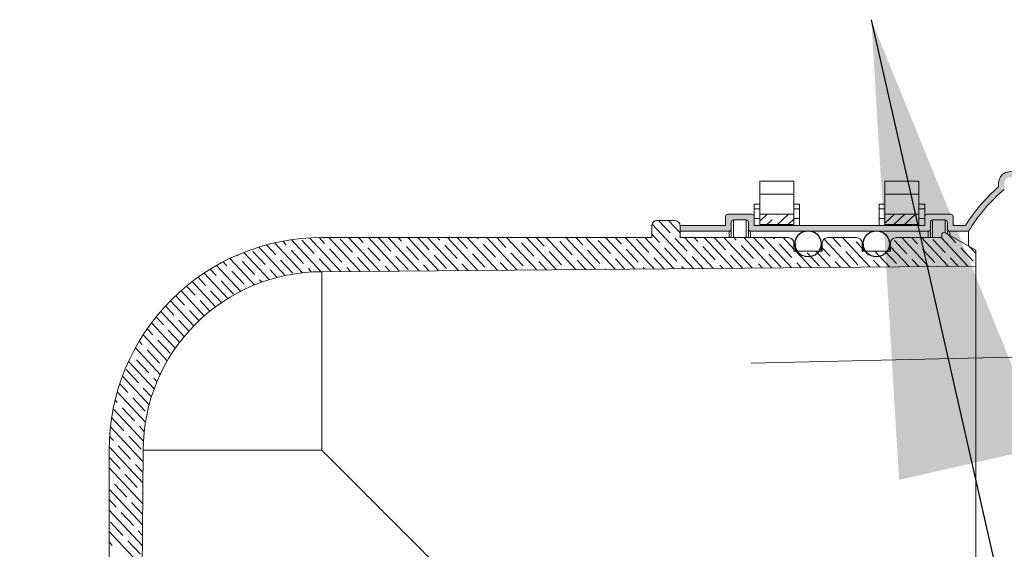
# Model space of a CAD drawing. Units: millimetres. Extents: x 125830 to 148977, y -67393 to -60218.
# Drawn here: x 128062 to 128148, y -64599 to -64552 of the extents above; entities that cross this region are included whole.
import ezdxf

# ---------------------------------------------------------------- set-up
doc = ezdxf.new("R2010")
doc.units = ezdxf.units.MM
doc.linetypes.add('CENTER2', pattern=[28.575000000000003, 19.05, -3.175, 3.175, -3.175])
doc.layers.add('中心线', color=1, linetype='CENTER2', lineweight=18)
doc.styles.get("Standard").update_dxf_attribs({"font": 'arial.ttf'})
doc.dimstyles.new('副本zxm', dxfattribs={"dimscale": 10, "dimtxt": 7, "dimasz": 4, "dimexe": 2, "dimexo": 1.5, "dimgap": 0.5, "dimtad": 1, "dimdec": 0, "dimdsep": 46, "dimtxsty": 'Standard', "dimcen": 0, "dimadec": 0, "dimazin": 2, "dimtm": 5, "dimtfac": 1, "dimtdec": 0, "dimtmove": 1, "dimatfit": 0, "dimfxl": 1, "dimtolj": 1, "dimtzin": 0, "dimlwd": -1, "dimlwe": -1, "dimarcsym": 0})

msp = doc.modelspace()

# ---------------------------------------------------------------- hatches: boundary and pattern name
at = {"linetype": 'Continuous', "lineweight": 0}
h = msp.add_hatch(color=0, dxfattribs=at)
edge = h.paths.add_edge_path(flags=0)
edge.add_line((128158.7510041606, -64566.76060503867), (128158.7510041606, -64567.08970104626))
edge.add_arc((128168.9510041606, -64578.76060503869), 15.5, 491.1524283101098, 512.1121797622677)
edge.add_line((128155.2510954018, -64571.51060503867), (128149.4368859109, -64566.03280603962))
edge.add_arc((128148.7511494387, -64566.76065594905), 0.9999999999999966, 406.7064459244855, 539.9999999999957)
edge.add_line((128147.7511494387, -64566.76065594905), (128147.7511494387, -64567.08976400209))
edge.add_arc((128157.9511494387, -64578.76065594902), 15.49999093023596, 491.1524576111446, 507.8350556273753)
edge.add_line((128144.8301119859, -64570.50910488268), (128143.7509927455, -64570.50910488268))
edge.add_line((128143.7509927455, -64570.50910488267), (128143.7509927455, -64569.71060503868))
edge.add_arc((128143.5509927455, -64569.7106050387), 0.2, 359.9999999999949, 449.9999999999948)
edge.add_line((128143.5509927455, -64569.51060503869), (128141.4509927455, -64569.51060503869))
edge.add_arc((128141.4509927454, -64569.71060503869), 0.2, 449.9999999999948, 539.9999999999957)
edge.add_line((128141.2509927455, -64569.7106050387), (128141.2509927455, -64570.5106050387))
edge.add_line((128141.2509927455, -64570.51060503869), (128126.2509927455, -64570.51060503869))
edge.add_line((128126.2509927455, -64570.51060503869), (128126.2509927455, -64569.71060503869))
edge.add_arc((128126.0509927455, -64569.7106050387), 0.2, 359.9999999999949, 449.9999999999948)
edge.add_line((128126.0509927455, -64569.51060503869), (128123.9509927455, -64569.51060503869))
edge.add_arc((128123.9509927454, -64569.71060503869), 0.2, 449.9999999999948, 539.9999999999957)
edge.add_line((128123.7509927455, -64569.7106050387), (128123.7509927455, -64570.5106050387))
edge.add_line((128123.7509927455, -64570.51060503869), (128119.7509927455, -64570.51060503869))
edge.add_line((128119.7509927455, -64570.51060503867), (128119.7509927455, -64571.01060503867))
edge.add_line((128119.7509927455, -64571.01060503867), (128124.0509927455, -64571.01060503867))
edge.add_arc((128124.0509927455, -64570.81060503868), 0.2, 269.9999999999949, 359.9999999999949)
edge.add_line((128124.2509927455, -64570.81060503868), (128124.2509927455, -64570.21060503868))
edge.add_arc((128124.4509927454, -64570.21060503867), 0.2, 449.9999999999949, 539.9999999999949, ccw=False)
edge.add_line((128124.4509927455, -64570.01060503867), (128125.5509927455, -64570.01060503867))
edge.add_arc((128125.5509927455, -64570.21060503867), 0.2, 359.9999999999941, 449.9999999999949, ccw=False)
edge.add_line((128125.7509927455, -64570.21060503867), (128125.7509927455, -64570.81060503867))
edge.add_arc((128125.9509927454, -64570.81060503869), 0.2, 539.9999999999957, 629.9999999999957)
edge.add_line((128125.9509927455, -64571.01060503869), (128141.5509927455, -64571.01060503869))
edge.add_arc((128141.5509927455, -64570.81060503868), 0.2, 269.9999999999949, 359.9999999999949)
edge.add_line((128141.7509927455, -64570.81060503869), (128141.7509927455, -64570.21060503869))
edge.add_arc((128141.9509927455, -64570.21060503867), 0.2, 449.9999999999949, 539.9999999999949, ccw=False)
edge.add_line((128141.9509927455, -64570.01060503867), (128143.0509927455, -64570.01060503867))
edge.add_arc((128143.0509927455, -64570.21060503867), 0.2, 359.9999999999941, 449.9999999999949, ccw=False)
edge.add_line((128143.2509927455, -64570.21060503869), (128143.2509927455, -64570.80910488268))
edge.add_arc((128143.4509927455, -64570.80910488267), 0.2, 539.9999999999957, 629.9999999999957)
edge.add_line((128143.4509927455, -64571.00910488267), (128145.1092965971, -64571.00910488267))
edge.add_arc((128157.9511574551, -64578.76066019138), 15.00000000000001, 490.2907918723979, 508.88413851321934, ccw=False)
edge.add_line((128148.2511494387, -64567.31907618911), (128148.2511494387, -64566.76065594905))
edge.add_arc((128148.7511494387, -64566.76065594905), 0.4999999999999263, 406.70644592448065, 539.9999999999949, ccw=False)
edge.add_line((128149.0940176748, -64566.39673099433), (128154.9082271656, -64571.87452999339))
edge.add_arc((128155.2510954018, -64571.51060503867), 0.5000000000000011, 586.7064459244757, 692.1121797622761)
edge.add_arc((128168.9510041606, -64578.76060503869), 15, 491.1524283101087, 512.1121797622667, ccw=False)
edge.add_arc((128158.7510041606, -64567.08970104629), 0.5, 311.1524283101162, 359.9999999999949)
edge.add_line((128159.2510041606, -64567.08970104629), (128159.2510041606, -64566.7606050387))
edge.add_arc((128159.7510041606, -64566.76060503867), 0.4999999999999994, 406.7068946843849, 539.9999999999949, ccw=False)
edge.add_line((128160.0938695463, -64566.39667739854), (128165.9081759783, -64571.8744817685))
edge.add_arc((128166.251041364, -64571.51055412835), 0.5000000000000078, 586.7068946844089, 630.0061922725657)
edge.add_line((128166.2510954018, -64572.01055412542), (128166.2510954018, -64571.51060503869))
edge.add_line((128166.2510954018, -64571.51060503867), (128160.4367349321, -64566.03274975838))
edge.add_arc((128159.7510041606, -64566.76060503867), 0.9999999999999989, 406.7068946844028, 539.9999999999957)
h = msp.add_hatch(dxfattribs=at)
h.set_pattern_fill('ANSI35', color=0, scale=0.2, angle=-2.000000000023856, style=0)
h.set_pattern_definition([(42.99999999997614, (116812.0836721466, -66513.3695100207), (-0.8661379172789865, 0.9288192010567072), []), (42.99999999997614, (116812.9811510934, -66513.40085067613), (-0.8661379172789865, 0.9288192010567072), [1.5875, -0.3175, 0, -0.3175])])
h.paths.add_polyline_path([(128140.7509927455, -64569.51060503869), (128140.7509927455, -64570.41463661798), (128137.7509927455, -64570.41463661797), (128137.7509927455, -64569.51060503867)])
h.paths.add_polyline_path([(128126.7509927455, -64570.41463661797), (128126.7509927455, -64569.51060503867), (128129.7509927455, -64569.51060503869), (128129.7509927455, -64570.41463661798)])

# ---------------------------------------------------------------- linework, layer by layer
at = {"color": 0, "linetype": 'Continuous', "lineweight": 15}
for p, q in [((128129.7509927455, -64566.60105911225), (128126.7509927455, -64566.60105911224)), ((128126.7509927455, -64567.74127819305), (128126.7509927455, -64566.60105911224)), ((128129.7509927455, -64567.74127819304), (128129.7509927455, -64566.60105911225)), ((128140.7509927455, -64566.60105911225), (128137.7509927455, -64566.60105911224)), ((128137.7509927455, -64567.74127819305), (128137.7509927455, -64566.60105911224)), ((128140.7509927455, -64567.74127819304), (128140.7509927455, -64566.60105911225)), ((128147.7511494387, -64567.08976400209), (128147.7511494387, -64566.76065594905)), ((128126.7509927455, -64567.74127819305), (128129.7509927455, -64567.74127819304)), ((128126.7509927455, -64569.51060503867), (128126.7509927455, -64567.74127819305)), ((128129.7509927455, -64569.51060503869), (128129.7509927455, -64567.74127819304)), ((128137.7509927455, -64567.74127819305), (128140.7509927455, -64567.74127819304)), ((128137.7509927455, -64569.51060503867), (128137.7509927455, -64567.74127819305)), ((128140.7509927455, -64569.51060503869), (128140.7509927455, -64567.74127819304)), ((128126.2509927455, -64568.61899141718), (128126.7509927455, -64568.61899141718)), ((128126.2509927455, -64569.04356906341), (128126.2509927455, -64568.61899141718)), ((128126.2509927455, -64569.04356906341), (128126.7509927455, -64569.04356906341)), ((128126.2509927455, -64569.88183423835), (128126.2509927455, -64569.04356906341)), ((128129.7509927455, -64568.61899141716), (128130.2509927455, -64568.61899141716)), ((128129.7509927455, -64569.04356906341), (128130.2509927455, -64569.04356906341)), ((128130.2509927455, -64569.04356906341), (128130.2509927455, -64568.61899141716)), ((128130.2509927455, -64569.88183423834), (128130.2509927455, -64569.04356906341)), ((128137.2509927455, -64568.61899141716), (128137.7509927455, -64568.61899141716)), ((128137.2509927455, -64569.0435690634), (128137.2509927455, -64568.61899141716)), ((128137.2509927455, -64569.0435690634), (128137.7509927455, -64569.0435690634)), ((128137.2509927455, -64569.88183423835), (128137.2509927455, -64569.0435690634)), ((128140.7509927455, -64568.61899141716), (128141.2509927455, -64568.61899141716)), ((128140.7509927455, -64569.04356906341), (128141.2509927455, -64569.04356906341)), ((128141.2509927455, -64569.04356906341), (128141.2509927455, -64568.61899141716)), ((128141.2509927455, -64569.88183423835), (128141.2509927455, -64569.04356906341)), ((128117.7509927455, -64570.06060503869), (128119.2509927455, -64570.06060503868)), ((128123.7509927455, -64570.51060503869), (128123.7509927455, -64569.7106050387)), ((128123.9509927454, -64569.51060503867), (128126.0509927455, -64569.51060503869)), ((128124.4509927455, -64570.01060503867), (128125.5509927455, -64570.01060503867)), ((128124.4509927455, -64570.01060503867), (128124.4509927455, -64571.56060503869)), ((128125.5509927455, -64571.56060503869), (128125.5509927455, -64570.01060503867)), ((128126.2509927455, -64569.71060503869), (128126.2509927455, -64570.51060503869)), ((128126.2509927455, -64570.51060503869), (128126.2509927455, -64569.88183423835)), ((128126.2509927455, -64569.88183423835), (128126.7509927455, -64569.88183423835)), ((128129.7509927455, -64569.51060503869), (128126.7509927455, -64569.51060503867)), ((128126.7509927455, -64570.41463661797), (128126.7509927455, -64569.51060503867)), ((128129.7509927455, -64570.41463661798), (128129.7509927455, -64569.51060503869)), ((128129.7509927455, -64569.88183423834), (128130.2509927455, -64569.88183423834)), ((128130.2509927455, -64570.51060503869), (128130.2509927455, -64569.88183423834)), ((128137.2509927455, -64569.88183423835), (128137.7509927455, -64569.88183423835)), ((128137.2509927455, -64570.51060503869), (128137.2509927455, -64569.88183423835)), ((128140.7509927455, -64569.51060503869), (128137.7509927455, -64569.51060503867)), ((128137.7509927455, -64570.41463661797), (128137.7509927455, -64569.51060503867)), ((128140.7509927455, -64570.41463661798), (128140.7509927455, -64569.51060503869)), ((128140.7509927455, -64569.88183423834), (128141.2509927455, -64569.88183423835)), ((128141.2509927455, -64570.51060503869), (128141.2509927455, -64569.7106050387)), ((128141.2509927455, -64570.51060503869), (128141.2509927455, -64569.88183423835)), ((128141.4509927454, -64569.51060503867), (128143.5509927455, -64569.51060503869)), ((128141.9509927455, -64570.01060503867), (128143.0509927455, -64570.01060503867)), ((128141.9509927455, -64570.01060503867), (128141.9509927455, -64571.56060503869)), ((128143.0509927455, -64571.13269597707), (128143.0509927455, -64570.01060503867)), ((128143.7509927455, -64569.71060503869), (128143.7509927455, -64570.50910488267)), ((128117.2509927455, -64571.56060503869), (128117.2509927455, -64570.56060503868)), ((128119.7509927455, -64571.01060503867), (128119.7509927455, -64570.51060503867)), ((128119.7509927455, -64570.51060503867), (128123.7509927455, -64570.51060503869)), ((128119.7509927455, -64570.56060503869), (128119.7509927455, -64571.56060503868)), ((128124.2509927455, -64570.81060503868), (128124.2509927455, -64570.21060503869)), ((128124.2509927455, -64570.81060503868), (128124.2509927455, -64571.56060503868)), ((128125.7509927455, -64570.21060503867), (128125.7509927455, -64570.81060503868)), ((128125.7509927455, -64571.56060503868), (128125.7509927455, -64570.81060503868)), ((128126.2509927455, -64570.51060503869), (128141.2509927455, -64570.51060503869)), ((128129.7509927455, -64570.41463661798), (128126.7509927455, -64570.41463661797)), ((128126.7509927455, -64570.51060503869), (128126.7509927455, -64570.41463661797)), ((128129.7509927455, -64570.51060503869), (128129.7509927455, -64570.41463661798)), ((128140.7509927455, -64570.41463661798), (128137.7509927455, -64570.41463661797)), ((128137.7509927455, -64570.51060503867), (128137.7509927455, -64570.41463661797)), ((128140.7509927455, -64570.51060503869), (128140.7509927455, -64570.41463661798)), ((128141.7509927455, -64570.81060503869), (128141.7509927455, -64570.21060503867)), ((128141.7509927455, -64570.81060503869), (128141.7509927455, -64571.56060503869)), ((128143.2509927455, -64570.21060503869), (128143.2509927455, -64570.80910488267)), ((128143.2509927455, -64571.24587442607), (128143.2509927455, -64570.80910488267)), ((128144.8301119859, -64570.50910488268), (128143.7509927455, -64570.50910488267)), ((128088.2509927455, -64571.56060503868), (128117.2509927455, -64571.56060503869)), ((128119.7509927455, -64571.01060503867), (128124.0509927455, -64571.01060503867)), ((128119.7509927455, -64571.56060503868), (128129.2509927455, -64571.56060503869)), ((128124.0509927455, -64571.56060503868), (128124.0509927455, -64571.01060503867)), ((128125.9509927455, -64571.01060503869), (128141.5509927455, -64571.01060503867)), ((128125.9509927455, -64571.01060503869), (128125.9509927455, -64571.56060503869)), ((128132.7509927455, -64571.56060503868), (128135.2509927455, -64571.56060503869)), ((128138.7509927455, -64571.56060503868), (128142.7468872556, -64571.56060503869)), ((128141.5509927455, -64571.56060503868), (128141.5509927455, -64571.01060503867)), ((128142.7468872556, -64571.56060503869), (128142.7468872556, -64571.30358636262)), ((128143.0453877196, -64571.12952413639), (128145.7509927455, -64572.6606050387)), ((128145.1092965971, -64571.00910488268), (128143.4509927455, -64571.00910488267)), ((128143.4509927455, -64571.00910488267), (128143.4509927455, -64571.35905287509)), ((128145.1092965971, -64572.29747416467), (128145.1092965971, -64571.00910488268)), ((128129.7509927455, -64572.06060503868), (128129.7509927455, -64572.76060503869)), ((128132.2509927455, -64572.76060503867), (128132.2509927455, -64572.06060503869)), ((128135.7509927455, -64572.06060503868), (128135.7509927455, -64572.76060503869)), ((128138.2509927454, -64572.76060503867), (128138.2509927455, -64572.06060503869)), ((128145.7509927455, -64572.6606050387), (128145.7509927455, -64574.06060503869)), ((128129.7509927455, -64572.76060503869), (128132.2509927455, -64572.76060503867)), ((128135.7509927455, -64572.76060503869), (128138.2509927454, -64572.76060503867)), ((128088.2509927455, -64574.56239993664), (128145.7509927455, -64574.06060503869)), ((128145.7509927455, -64606.46060503867), (128145.7509927455, -64574.06060503869)), ((128088.2509927455, -64590.26060503867), (128088.2509927455, -64574.56239993664)), ((128069.5509927455, -64590.26060503867), (128069.5509927454, -64615.26060503867)), ((128072.3171241354, -64617.26496830643), (128072.5527876434, -64590.26060503867)), ((128072.5527876434, -64590.26060503867), (128088.2509927455, -64590.26060503867))]:
    msp.add_line(p, q, dxfattribs=at)
at = {"color": 0, "linetype": 'Continuous', "lineweight": 0}
for p, q in [((128117.863147154, -64570.06060503868), (128118.8632378783, -64571.13307103854)), ((128118.7314004669, -64570.06060503868), (128119.7509927455, -64571.15398389524)), ((128117.2871255855, -64570.37398441301), (128120.9269712309, -64574.27724099249)), ((128085.5789893074, -64571.75248796462), (128088.1993538132, -64574.56248486948)), ((128086.4913284645, -64571.79976504889), (128087.5740008611, -64572.9607890502)), ((128087.1659413964, -64571.59211116343), (128089.9221804691, -64574.54781570234)), ((128088.0063068877, -64571.56220594059), (128088.5028200621, -64572.09465113292)), ((128088.8730673354, -64571.56060503869), (128091.6446688447, -64574.53278377401)), ((128089.8647082218, -64571.69292281615), (128090.9473806184, -64572.85394681748)), ((128090.609573211, -64571.56060503869), (128093.3671572204, -64574.51775184568)), ((128091.4778257737, -64571.56060503869), (128091.8761998195, -64571.98780890022)), ((128092.3460790866, -64571.56060503868), (128095.0896455961, -64574.50271991736)), ((128093.2380879791, -64571.58608058345), (128094.3207603757, -64572.74710458476)), ((128094.0825849621, -64571.56060503869), (128096.8121339717, -64574.48768798903)), ((128094.9508375249, -64571.56060503869), (128095.2495795768, -64571.88096666752)), ((128095.8190908377, -64571.56060503869), (128098.5346223474, -64574.4726560607)), ((128096.6873434005, -64571.56060503869), (128097.6941401331, -64572.64026235209)), ((128097.5555967133, -64571.56060503869), (128100.257110723, -64574.45762413239)), ((128098.4238492761, -64571.56060503869), (128098.6229593341, -64571.77412443476)), ((128099.2921025889, -64571.56060503869), (128101.9795990987, -64574.44259220406)), ((128100.1603551517, -64571.56060503869), (128101.0675198905, -64572.53342011937)), ((128101.0286084645, -64571.56060503868), (128103.7020874744, -64574.42756027572)), ((128101.8968610273, -64571.56060503868), (128101.9963390915, -64571.66728220208)), ((128102.7651143401, -64571.56060503868), (128105.42457585, -64574.41252834741)), ((128103.6333669029, -64571.56060503869), (128104.4408996478, -64572.42657788666)), ((128104.5016202157, -64571.56060503869), (128107.1470642257, -64574.39749641908)), ((128105.5862533282, -64571.79264476962), (128105.5862533282, -64571.79264476962)), ((128106.2381260913, -64571.56060503868), (128108.8695526013, -64574.38246449075)), ((128107.1063786541, -64571.56060503869), (128107.8142794052, -64572.31973565395)), ((128107.9746319669, -64571.56060503869), (128110.592040977, -64574.36743256244)), ((128108.9596330856, -64571.68580253694), (128108.9596330856, -64571.68580253694)), ((128109.7111378425, -64571.56060503869), (128112.3145293526, -64574.35240063411)), ((128110.5793904053, -64571.56060503869), (128111.1876591625, -64572.21289342125)), ((128111.4476437181, -64571.56060503868), (128114.0370177283, -64574.33736870578)), ((128112.3330128429, -64571.57896030423), (128112.3330128429, -64571.57896030423)), ((128112.5495473222, -64571.81116510448), (128113.6322197188, -64572.97218910581)), ((128113.1841495937, -64571.56060503868), (128115.7595061039, -64574.32233677746)), ((128114.0524021565, -64571.56060503868), (128114.5610389199, -64572.10605118852)), ((128114.9206554693, -64571.56060503869), (128117.4819944796, -64574.30730484914)), ((128115.9229270796, -64571.70432287177), (128117.0055994762, -64572.8653468731)), ((128116.6571613449, -64571.56060503868), (128119.2044828553, -64574.2922729208)), ((128117.2509927455, -64571.26632437098), (128117.9344186772, -64571.99920895581)), ((128119.0797723576, -64571.36527583881), (128119.0797723576, -64571.36527583881)), ((128119.2963068369, -64571.59748063907), (128120.3789792335, -64572.75850464039)), ((128120.1301730961, -64571.56060503868), (128122.6494596066, -64574.26220906416)), ((128120.9984256589, -64571.56060503868), (128121.3077984346, -64571.89236672311)), ((128121.8666789717, -64571.56060503868), (128124.3719479822, -64574.24717713583)), ((128122.7349315344, -64571.56060503868), (128123.7523589909, -64572.6516624077)), ((128123.6031848472, -64571.56060503869), (128126.0944363579, -64574.23214520749)), ((128124.47143741, -64571.56060503869), (128124.6811781919, -64571.7855244904)), ((128125.3396907229, -64571.56060503869), (128127.8169247336, -64574.21711327918)), ((128126.2079432856, -64571.56060503869), (128127.1257387482, -64572.54482017496)), ((128127.0761965985, -64571.56060503869), (128129.5394131092, -64574.20208135085)), ((128127.9444491612, -64571.56060503869), (128128.0545579493, -64571.67868225769)), ((128128.8127024741, -64571.56060503869), (128129.7509927455, -64572.56679816666)), ((128132.4105175731, -64571.69444024383), (128134.7068782362, -64574.15698556588)), ((128133.153966788, -64571.56060503869), (128133.8724982629, -64572.33113570954)), ((128134.0222201008, -64571.56060503868), (128136.4293666118, -64574.14195363754)), ((128135.0178519433, -64571.69720259253), (128135.0178519433, -64571.69720259253)), ((128138.60776618, -64571.8225651601), (128139.6904385766, -64572.98358916143)), ((128139.2317377276, -64571.56060503871), (128141.5968317388, -64574.09685785257)), ((128140.0999902904, -64571.56060503871), (128140.6192577776, -64572.11745124416)), ((128140.9682436032, -64571.56060503871), (128143.3193201145, -64574.08182592424)), ((128141.9811459373, -64571.71572292738), (128143.0638183339, -64572.8767469287)), ((128142.7047494788, -64571.56060503871), (128145.0418084901, -64574.06679399593)), ((128143.311374783, -64571.28004415285), (128143.992637535, -64572.01060901144)), ((128082.7101185864, -64572.40034990184), (128085.0364598197, -64574.8950454493)), ((128083.3938064262, -64572.20242846794), (128084.2006211037, -64573.06763128289)), ((128084.0988454368, -64572.02740255728), (128086.5490556114, -64574.65493128144)), ((128084.8266664142, -64571.87680811917), (128085.1294403048, -64572.20149336564)), ((128085.3459747841, -64572.43369816591), (128085.3459747841, -64572.43369816591)), ((128085.5625092634, -64572.66590296616), (128086.64518166, -64573.82692696749)), ((128088.7193545414, -64572.32685593318), (128088.7193545414, -64572.32685593318)), ((128088.9358890208, -64572.55906073344), (128090.0185614174, -64573.72008473476)), ((128092.0927342988, -64572.22001370049), (128092.0927342988, -64572.22001370049)), ((128092.3092687781, -64572.45221850074), (128093.3919411747, -64573.61324250207)), ((128095.4661140562, -64572.11317146777), (128095.4661140562, -64572.11317146777)), ((128095.6826485355, -64572.34537626804), (128096.7653209321, -64573.50640026936)), ((128098.8394938135, -64572.00632923503), (128098.8394938135, -64572.00632923503)), ((128099.0560282928, -64572.2385340353), (128100.1387006894, -64573.39955803661)), ((128102.2128735708, -64571.89948700234), (128102.2128735708, -64571.89948700234)), ((128102.4294080502, -64572.13169180261), (128103.5120804468, -64573.29271580392)), ((128104.6574341271, -64572.65878268691), (128104.6574341271, -64572.65878268691)), ((128105.8027878075, -64572.02484956988), (128106.8854602041, -64573.18587357119)), ((128108.0308138845, -64572.55194045422), (128108.0308138845, -64572.55194045422)), ((128109.1761675649, -64571.91800733719), (128110.2588399615, -64573.07903133852)), ((128111.4041936419, -64572.4450982215), (128111.4041936419, -64572.4450982215)), ((128111.6207281212, -64572.67730302177), (128112.7034005178, -64573.83832702309)), ((128114.7775733992, -64572.33825598878), (128114.7775733992, -64572.33825598878)), ((128114.9941078785, -64572.57046078904), (128116.0767802751, -64573.73148479037)), ((128118.1509531565, -64572.23141375608), (128118.1509531565, -64572.23141375608)), ((128118.3674876359, -64572.46361855635), (128119.4501600325, -64573.62464255768)), ((128121.5243329139, -64572.12457152336), (128121.5243329139, -64572.12457152336)), ((128121.7408673932, -64572.35677632363), (128122.8235397898, -64573.51780032494)), ((128124.8977126713, -64572.01772929067), (128124.8977126713, -64572.01772929067)), ((128125.1142471506, -64572.24993409093), (128126.1969195472, -64573.41095809224)), ((128128.2710924286, -64571.91088705794), (128128.2710924286, -64571.91088705794)), ((128128.4876269079, -64572.14309185821), (128129.5702993045, -64573.30411585952)), ((128132.2509927455, -64572.45445849525), (128132.9436790619, -64573.19727362684)), ((128134.0890327423, -64572.56334050981), (128134.0890327423, -64572.56334050981)), ((128135.2343864226, -64571.92940739278), (128135.7509927454, -64572.4833998488)), ((128138.2509927455, -64572.37105937307), (128139.8743433632, -64574.1118897809)), ((128140.835792257, -64572.34965604441), (128140.835792257, -64572.34965604441)), ((128141.0523267363, -64572.58186084468), (128142.1349991329, -64573.742884846)), ((128144.2091720143, -64572.24281381169), (128144.2091720143, -64572.24281381169)), ((128144.4257064936, -64572.47501861196), (128145.5083788903, -64573.63604261327)), ((128145.1497379635, -64572.32035962029), (128145.7509927455, -64572.96512643521)), ((128080.1674578436, -64573.39802921259), (128082.3332275476, -64575.72053287626)), ((128080.7760421398, -64573.11956908854), (128080.8272413464, -64573.17447351562)), ((128081.0437758257, -64573.40667831589), (128081.0437758257, -64573.40667831589)), ((128081.4021732647, -64572.85992483014), (128083.6364919212, -64575.25593824567)), ((128082.189129506, -64572.77274519885), (128083.2718019026, -64573.93376920016)), ((128084.417155583, -64573.29983608315), (128084.417155583, -64573.29983608315)), ((128084.6336900623, -64573.53204088342), (128085.716362459, -64574.69306488473)), ((128087.7905353404, -64573.19299385047), (128087.7905353404, -64573.19299385047)), ((128088.0070698197, -64573.42519865074), (128089.0609359093, -64574.55533166974)), ((128091.1639150977, -64573.08615161775), (128091.1639150977, -64573.08615161775)), ((128091.380449577, -64573.318356418), (128092.4631219737, -64574.47938041933)), ((128094.5372948551, -64572.97930938502), (128094.5372948551, -64572.97930938502)), ((128094.7538293344, -64573.21151418529), (128095.836501731, -64574.37253818662)), ((128097.9106746124, -64572.87246715235), (128097.9106746124, -64572.87246715235)), ((128098.1272090918, -64573.10467195261), (128099.2098814884, -64574.26569595394)), ((128101.2840543698, -64572.76562491964), (128101.2840543698, -64572.76562491964)), ((128101.5005888491, -64572.99782971989), (128102.5832612457, -64574.15885372122)), ((128103.7286149261, -64573.52492060418), (128103.7286149261, -64573.52492060418)), ((128104.8739686065, -64572.89098748718), (128105.9566410031, -64574.05201148849)), ((128107.1019946834, -64573.41807837146), (128107.1019946834, -64573.41807837146)), ((128108.2473483638, -64572.78414525447), (128109.3300207604, -64573.9451692558)), ((128110.4753744408, -64573.31123613878), (128110.4753744408, -64573.31123613878)), ((128110.6919089201, -64573.54344093904), (128111.4532847928, -64574.35991660151)), ((128113.8487541981, -64573.20439390606), (128113.8487541981, -64573.20439390606)), ((128114.0652886775, -64573.43659870631), (128114.8982615441, -64574.32985274486)), ((128117.2221339555, -64573.09755167335), (128117.2221339555, -64573.09755167335)), ((128117.4386684348, -64573.32975647361), (128118.3432382955, -64574.29978888819)), ((128120.5955137129, -64572.99070944064), (128120.5955137129, -64572.99070944064)), ((128120.8120481922, -64573.22291424091), (128121.7882150468, -64574.26972503156)), ((128123.9688934702, -64572.88386720797), (128123.9688934702, -64572.88386720797)), ((128124.1854279495, -64573.11607200822), (128125.2331917981, -64574.23966117492)), ((128127.3422732276, -64572.77702497523), (128127.3422732276, -64572.77702497523)), ((128127.5588077069, -64573.0092297755), (128128.6414801035, -64574.17025377681)), ((128129.7868337838, -64573.53632065979), (128129.7868337838, -64573.53632065979)), ((128129.9317205774, -64572.7606050387), (128131.2619014849, -64574.18704942254)), ((128130.9321874642, -64572.90238754279), (128132.0148598608, -64574.0634115441)), ((128131.668226453, -64572.76060503869), (128132.9843898605, -64574.17201749421)), ((128133.1602135412, -64573.4294784271), (128133.1602135412, -64573.4294784271)), ((128134.3055672216, -64572.79554531008), (128135.3882396182, -64573.95656931139)), ((128136.009490767, -64572.76060503869), (128136.3170588192, -64573.09043139412)), ((128136.5335932985, -64573.32263619439), (128136.5335932985, -64573.32263619439)), ((128136.7501277779, -64573.55484099464), (128137.2906104277, -64574.13443767663)), ((128136.8777440798, -64572.76060503867), (128138.1518549875, -64574.12692170923)), ((128137.7459966426, -64572.76060503867), (128138.7616193755, -64573.8497270787)), ((128139.9069730559, -64573.21579396168), (128139.9069730559, -64573.21579396168)), ((128140.1235075352, -64573.44799876193), (128140.735587179, -64574.10437381997)), ((128143.2803528132, -64573.10895172897), (128143.2803528132, -64573.10895172897)), ((128143.4968872926, -64573.34115652923), (128144.1805639303, -64574.07430996332)), ((128078.4412800769, -64574.34019243847), (128078.9696029442, -64574.90674935017)), ((128079.0005553873, -64574.0088540966), (128081.1161075709, -64576.27750606271)), ((128079.5758021906, -64573.69464388825), (128079.8984221453, -64574.04061143289)), ((128080.1149566246, -64574.27281623316), (128080.1149566246, -64574.27281623316)), ((128081.260310305, -64573.63888311615), (128082.3429827016, -64574.79990711746)), ((128083.488336382, -64574.16597400043), (128083.488336382, -64574.16597400043)), ((128083.7048708613, -64574.3981788007), (128084.3235494172, -64575.06163032559)), ((128086.8617161393, -64574.05913176774), (128086.8617161393, -64574.05913176774)), ((128087.0782506187, -64574.29133656801), (128087.3548908832, -64574.58799693161)), ((128090.2350958967, -64573.95228953503), (128090.2350958967, -64573.95228953503)), ((128090.451630376, -64574.18449433528), (128090.7834242849, -64574.54029974138)), ((128093.6084756541, -64573.84544730234), (128093.6084756541, -64573.84544730234)), ((128093.8250101334, -64574.07765210259), (128094.2284010363, -64574.51023588476)), ((128096.9818554114, -64573.73860506962), (128096.9818554114, -64573.73860506962)), ((128097.1983898907, -64573.97080986988), (128097.6733777876, -64574.4801720281)), ((128100.3552351687, -64573.63176283688), (128100.3552351687, -64573.63176283688)), ((128100.5717696481, -64573.86396763713), (128101.1183545389, -64574.45010817143)), ((128102.799795725, -64574.39105852147), (128102.799795725, -64574.39105852147)), ((128103.9451494054, -64573.75712540445), (128104.5633312902, -64574.42004431479)), ((128106.1731754824, -64574.28421628876), (128106.1731754824, -64574.28421628876)), ((128107.3185291627, -64573.65028317172), (128108.0083080415, -64574.38998045815)), ((128109.5465552397, -64574.17737405605), (128109.5465552397, -64574.17737405605)), ((128112.9199349971, -64574.07053182334), (128112.9199349971, -64574.07053182334)), ((128113.1364694764, -64574.30273662361), (128113.1757731685, -64574.34488467317)), ((128116.2933147544, -64573.96368959062), (128116.2933147544, -64573.96368959062)), ((128116.5098492338, -64574.19589439088), (128116.6207499198, -64574.31482081653)), ((128119.6666945118, -64573.85684735793), (128119.6666945118, -64573.85684735793)), ((128119.8832289911, -64574.08905215818), (128120.0657266711, -64574.28475695986)), ((128123.0400742691, -64573.75000512521), (128123.0400742691, -64573.75000512521)), ((128123.2566087485, -64573.98220992547), (128123.5107034224, -64574.25469310322)), ((128126.4134540265, -64573.64316289251), (128126.4134540265, -64573.64316289251)), ((128126.6299885058, -64573.87536769277), (128126.9556801737, -64574.22462924656)), ((128130.0033682632, -64573.76852546006), (128130.4006569251, -64574.19456538992)), ((128133.3767480205, -64573.66168322736), (128133.8456336764, -64574.16450153327)), ((128138.9781538548, -64574.08193187897), (128138.9781538548, -64574.08193187897)), ((128142.3515336122, -64573.97508964626), (128142.3515336122, -64573.97508964626)), ((128145.7249133696, -64573.86824741353), (128145.7249133696, -64573.86824741353)), ((128077.3692686274, -64575.05277546902), (128078.0407837432, -64575.77288726747)), ((128077.8976159676, -64574.68827093954), (128079.9780353332, -64576.91924757098)), ((128079.1861374236, -64575.13895415044), (128079.1861374236, -64575.13895415044)), ((128080.3314911039, -64574.50502103341), (128081.4141635006, -64575.66604503473)), ((128082.559517181, -64575.03211191773), (128082.559517181, -64575.03211191773)), ((128082.7760516603, -64575.26431671798), (128082.9735291395, -64575.47608538761)), ((128076.3576581496, -64575.8301306116), (128077.1119645421, -64576.63902518471)), ((128076.8560075452, -64575.43345722507), (128078.914344788, -64577.64075367888)), ((128078.2573182225, -64576.00509206772), (128078.2573182225, -64576.00509206772)), ((128079.4026719029, -64575.37115895071), (128080.4853442995, -64576.53218295202)), ((128081.6306979799, -64575.89824983499), (128081.6306979799, -64575.89824983499)), ((128075.4052722439, -64576.6709963322), (128076.1831453411, -64577.50516310201)), ((128075.8741022035, -64576.24266722623), (128077.9222230075, -64578.4390078908)), ((128077.3284990214, -64576.87122998496), (128077.3284990214, -64576.87122998496)), ((128078.4738527018, -64576.23729686799), (128079.4371066962, -64577.27026031132)), ((128074.5117816666, -64577.57501956022), (128075.25432614, -64578.37130101931)), ((128074.9511537559, -64577.11510075577), (128077.000398919, -64579.31264714788)), ((128076.3996798204, -64577.73736790226), (128076.3996798204, -64577.73736790226)), ((128077.5450335008, -64577.10343478523), (128078.4094508712, -64578.03040892568)), ((128073.6776809069, -64578.54273057027), (128074.325506939, -64579.23743893658)), ((128074.0872441056, -64578.05084564431), (128076.1490114821, -64580.26182046618)), ((128075.4708606194, -64578.60350581956), (128075.4708606194, -64578.60350581956)), ((128076.6162142997, -64577.96957270252), (128077.4525473965, -64578.86643014664)), ((128072.9043234779, -64579.57558082751), (128073.3966877379, -64580.10357685383)), ((128073.283289059, -64579.05088397375), (128075.3696238367, -64581.28820410799)), ((128074.5420414183, -64579.46964373685), (128074.5420414183, -64579.46964373685)), ((128075.6873950987, -64578.83571061983), (128076.5658372498, -64579.77772449623)), ((128072.5411045797, -64580.11716312684), (128074.665386916, -64582.39517703559)), ((128073.6132222172, -64580.3357816541), (128073.6132222172, -64580.3357816541)), ((128074.7585758976, -64579.7018485371), (128075.7501608585, -64580.76519322249)), ((128071.8635450787, -64581.25274408457), (128074.0413946341, -64583.58820180297)), ((128072.1940219772, -64580.67605028918), (128072.4678685368, -64580.96971477112)), ((128072.6844030162, -64581.20191957139), (128072.6844030162, -64581.20191957139)), ((128073.8297566965, -64580.56798645436), (128074.9124290932, -64581.72901045568)), ((128071.7555838151, -64582.06805748864), (128071.7555838151, -64582.06805748864)), ((128072.9009374955, -64581.43412437166), (128073.9836098921, -64582.59514837297)), ((128071.2547397636, -64582.46205487998), (128073.5053323134, -64584.87551990942)), ((128071.9721182944, -64582.30026228891), (128073.054790691, -64583.46128629022)), ((128074.2001443714, -64582.82735317323), (128074.2001443714, -64582.82735317323)), ((128070.7204769645, -64583.75130273704), (128073.0686378084, -64586.2693969521)), ((128071.0432990934, -64583.16640020621), (128072.12597149, -64584.32742420753)), ((128073.2713251703, -64583.69349109049), (128073.2713251703, -64583.69349109049)), ((128073.4878596497, -64583.92569589076), (128073.7617638699, -64584.21942220607)), ((128070.4837082177, -64584.42848702645), (128071.1971522889, -64585.1935621248)), ((128072.3425059693, -64584.55962900779), (128072.3425059693, -64584.55962900779)), ((128072.5590404486, -64584.79183380806), (128073.2736538353, -64585.55816284373)), ((128070.2688312087, -64585.12914652623), (128072.7486679961, -64587.78844590305)), ((128071.4136867682, -64585.42576692507), (128071.4136867682, -64585.42576692507)), ((128071.6302212476, -64585.65797172534), (128072.7128936442, -64586.81899572667)), ((128070.0773841717, -64585.85493239915), (128070.2683330879, -64586.05970004209)), ((128070.4848675672, -64586.29190484234), (128070.4848675672, -64586.29190484234)), ((128070.7014020465, -64586.52410964261), (128071.7840744431, -64587.68513364394)), ((128069.7725964026, -64587.39026209816), (128070.855255242, -64588.55127156122)), ((128069.9112206668, -64586.6078307365), (128072.5730967841, -64589.46234339472)), ((128069.664294569, -64588.20520948129), (128072.5437773991, -64591.29307676937)), ((128072.0006089224, -64587.9173384442), (128072.0006089224, -64587.9173384442)), ((128072.2171434018, -64588.14954324446), (128072.6404917407, -64588.60352875655)), ((128069.5898049294, -64589.05641680767), (128069.926436041, -64589.41740947849)), ((128071.0717897214, -64588.78347636149), (128071.0717897214, -64588.78347636149)), ((128071.2883242007, -64589.01568116174), (128072.3709965973, -64590.17670516307)), ((128069.5535945761, -64589.9486728385), (128072.527677121, -64593.13798590071)), ((128070.1429705203, -64589.64961427874), (128070.1429705203, -64589.64961427874)), ((128070.3595049996, -64589.88181907901), (128071.4421773962, -64591.04284308034)), ((128069.5509927455, -64590.87697040175), (128070.5133581952, -64591.90898099764)), ((128071.6587118756, -64591.27504788059), (128071.6587118756, -64591.27504788059)), ((128071.8752463549, -64591.50725268086), (128072.5357272566, -64592.21553173346)), ((128069.5509927455, -64591.80805728248), (128072.511576843, -64594.98289503203)), ((128070.7298926745, -64592.14118579789), (128070.7298926745, -64592.14118579789)), ((128070.9464271538, -64592.37339059816), (128072.0290995504, -64593.53441459948)), ((128069.5509927455, -64592.73914496753), (128069.5845389941, -64592.77511891492)), ((128069.8010734734, -64593.00732371517), (128069.8010734734, -64593.00732371517)), ((128070.0176079528, -64593.23952851544), (128071.1002803494, -64594.40055251675)), ((128069.5509927455, -64593.67023184823), (128072.4954765649, -64596.82780416337)), ((128072.2456340298, -64593.76661939974), (128072.2456340298, -64593.76661939974)), ((128072.4621685091, -64593.9988242), (128072.5196269786, -64594.0604408648)), ((128069.5509927455, -64594.60131953327), (128070.1714611483, -64595.26669043405)), ((128071.3168148287, -64594.63275731702), (128071.3168148287, -64594.63275731702)), ((128071.533349308, -64594.86496211729), (128072.5035267005, -64595.90534999615)), ((128069.5509927455, -64595.53240641399), (128072.4793762868, -64598.67271329469)), ((128070.3879956276, -64595.4988952343), (128070.3879956276, -64595.4988952343)), ((128070.604530107, -64595.73110003457), (128071.6872025036, -64596.89212403588)), ((128069.6757109059, -64596.59723795184), (128070.7583833025, -64597.75826195317)), ((128069.5509927455, -64597.39458097977), (128072.4632760087, -64600.51762242603)), ((128071.9037369829, -64597.12432883615), (128071.9037369829, -64597.12432883615)), ((128072.1202714622, -64597.3565336364), (128072.4874264224, -64597.75025912746)), ((128069.5509927455, -64598.3256686648), (128069.8295641014, -64598.62439987042)), ((128070.9749177818, -64597.99046675344), (128070.9749177818, -64597.99046675344)), ((128071.1914522611, -64598.22267155369), (128072.2741246577, -64599.38369555501)), ((128070.0460985807, -64598.85660467069), (128070.0460985807, -64598.85660467069))]:
    msp.add_line(p, q, dxfattribs=at)
at = {"color": 0}
for p, q in [((128129.8509927455, -64572.1106050387), (128129.8509927454, -64572.76060503867)), ((128132.1509927455, -64572.11060503868), (128132.1509927454, -64572.76060503869)), ((128135.8509927455, -64572.1106050387), (128135.8509927454, -64572.76060503869)), ((128138.1509927454, -64572.1106050387), (128138.1509927454, -64572.76060503867))]:
    msp.add_line(p, q, dxfattribs=at)
for centre in [(128131.0009927455, -64572.11060503868), (128137.0009927455, -64572.11060503868)]:
    msp.add_circle(centre, 1.15, dxfattribs=at)
at = {"color": 0, "linetype": 'Continuous', "lineweight": 15}
for centre, radius, start, end in [((128148.7511494387, -64566.76065594905), 1.000000000000014, 46.70644592415577, 180), ((128157.9511494387, -64578.76065594902), 15.49999093023596, 131.1524576105632, 147.8350556276484), ((128157.9511574551, -64578.76066019138), 15, 130.2907918729672, 148.8841385127353), ((128117.7509927455, -64570.56060503868), 0.5000000000000071, 89.9999999998567, 180), ((128119.2509927455, -64570.56060503869), 0.4999999999999716, 0, 89.9999999998567), ((128123.9509927454, -64569.71060503869), 0.2000000000001023, 89.9999999998567, 180), ((128124.4509927454, -64570.21060503867), 0.1999999999999602, 89.9999999998567, 180), ((128125.5509927455, -64570.21060503867), 0.1999999999999957, 0, 89.9999999998567), ((128126.0509927455, -64569.7106050387), 0.2000000000001023, 0, 89.9999999998567), ((128141.4509927454, -64569.71060503869), 0.1999999999999957, 89.9999999998567, 180), ((128141.9509927455, -64570.21060503867), 0.1999999999999957, 89.9999999998567, 180), ((128143.0509927455, -64570.21060503867), 0.1999999999999957, 0, 89.9999999998567), ((128143.5509927455, -64569.7106050387), 0.1999999999999957, 0, 89.9999999998567), ((128124.0509927455, -64570.81060503868), 0.1999999999999957, 269.9999999998567, 0), ((128125.9509927454, -64570.81060503869), 0.1999999999999957, 180, 269.9999999998567), ((128141.5509927455, -64570.81060503868), 0.1999999999999602, 269.9999999998567, 0), ((128143.4509927455, -64570.80910488267), 0.1999999999999602, 180, 269.9999999998567), ((128088.2509927455, -64590.26060503867), 18.69999999999996, 89.9999999998567, 180), ((128129.2509927455, -64572.06060503868), 0.5000000000000071, 0, 89.9999999998567), ((128132.7509927455, -64572.06060503869), 0.5000000000000426, 89.9999999998567, 180), ((128135.2509927455, -64572.06060503868), 0.4999999999999716, 0, 89.9999999998567), ((128138.7509927455, -64572.06060503869), 0.5000000000000071, 89.9999999998567, 180), ((128142.9468872556, -64571.30358636262), 0.2000000000000297, 60.49481508817556, 180), ((128088.2509927455, -64590.26060503867), 15.69820510203144, 89.9999999998567, 180)]:
    msp.add_arc(centre, radius, start, end, dxfattribs=at)
msp.add_open_spline([(128088.2509927455, -64590.26060503867), (128089.4291066009, -64591.43871889415), (128091.8188019538, -64593.828414247), (128094.9778239118, -64596.98743620507), (128097.6774527335, -64599.6870650267), (128099.6748446754, -64601.68445696863), (128101.2890355981, -64603.2986478914), (128102.4295432726, -64604.43915556583), (128103.264291095, -64605.2739033882), (128103.923986146, -64605.93359843923), (128104.0264794142, -64606.03609170745), (128104.0874000806, -64606.09701237382)], degree=3, knots=[0, 0, 0, 0, 0.1656305984500828, 0.3359664005085926, 0.4550736821835309, 0.5769531379856537, 0.6646311466363545, 0.7544218746920978, 0.8239741647388641, 0.8953725316544008, 0.9999999999999999, 0.9999999999999999, 0.9999999999999999, 0.9999999999999999], dxfattribs=at)
at = {"layer": '中心线', "color": 0, "lineweight": 0, "ltscale": 3}
msp.add_line((128418.2995526665, -64575.80535324769), (128126.0028947881, -64582.61476508265), dxfattribs=at)

# ---------------------------------------------------------------- leaders
msp.add_leader([(128136.5573461556, -64552.40016968244), (128411.4185701371, -65763.00309094992), (126496.6973957181, -65763.60662248713)], dimstyle='副本zxm', override={"dimgap": 0.5, "dimtad": 0, "dimtfill": 1, "dimtfillclr": 256, "dimarcsym": 1})

doc.saveas('drawing.dxf')
